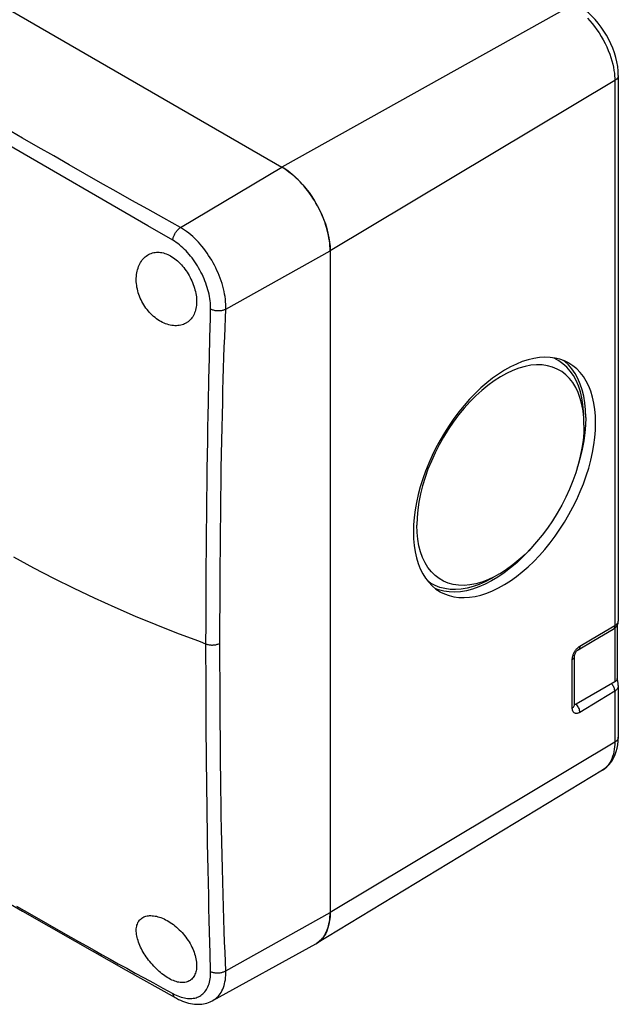
# Model space of a CAD drawing. Units: millimetres. Extents: x -65 to 66, y -69 to 70.
# Drawn here: x 13 to 66, y -69 to 17 of the extents above; entities that cross this region are included whole.
import ezdxf

# ---------------------------------------------------------------- set-up
doc = ezdxf.new("R2010")
doc.units = ezdxf.units.MM
doc.header["$LTSCALE"] = 16.335
doc.layers.get('0').update_dxf_attribs({"linetype": 'CONTINUOUS'})
for name, color, linetype in [('DRAFT', 7, 'CONTINUOUS'), ('RACCORDO', 7, 'CONTINUOUS'), ('SUPERFICI', 7, 'CONTINUOUS')]:
    doc.layers.add(name, color=color, linetype=linetype)

msp = doc.modelspace()

# ---------------------------------------------------------------- linework, layer by layer
at = {"color": 7, "linetype": 'CONTINUOUS'}
for p, q in [((60.928, -12.901), (60.818, -12.824)), ((61.271, -13.212), (60.928, -12.901)), ((62.796, -17.818), (62.776, -18.491)), ((62.64, -18.494), (62.636, -18.205)), ((55.643, -31.433), (55.088, -31.811)), ((49.889, -32.934), (49.641, -32.838))]:
    msp.add_line(p, q, dxfattribs=at)
for points in [[(61.271, -13.032), (60.938, -12.868), (60.533, -12.719), (60.109, -12.615), (59.666, -12.557), (59.203, -12.543), (58.728, -12.573), (58.239, -12.65), (57.738, -12.771), (57.229, -12.935), (56.714, -13.143), (56.193, -13.395), (55.671, -13.687), (55.149, -14.019), (54.627, -14.391), (54.112, -14.799), (53.604, -15.242), (53.102, -15.721), (52.614, -16.229), (52.138, -16.767), (51.676, -17.334), (51.233, -17.923), (50.808, -18.534), (50.403, -19.167), (50.022, -19.814), (49.665, -20.475), (49.333, -21.15), (49.029, -21.831), (48.753, -22.517), (48.506, -23.208), (48.29, -23.896), (48.107, -24.58), (47.954, -25.26), (47.836, -25.929), (47.751, -26.582), (47.7, -27.223), (47.682, -27.852)], [(61.13, -13.416), (60.795, -13.112), (60.429, -12.853), (60.037, -12.642), (59.894, -12.587)], [(62.636, -18.205), (62.619, -17.857), (62.557, -17.255), (62.456, -16.687), (62.314, -16.151), (62.133, -15.649), (61.914, -15.19), (61.658, -14.775), (61.366, -14.403), (61.041, -14.079), (60.684, -13.805), (60.295, -13.581), (59.881, -13.409), (59.44, -13.291), (58.975, -13.225), (58.491, -13.214), (57.99, -13.257), (57.47, -13.354), (56.942, -13.503), (56.405, -13.705), (55.858, -13.959), (55.311, -14.262), (54.765, -14.613), (54.218, -15.012), (53.681, -15.453), (53.152, -15.935), (52.633, -16.459), (52.132, -17.016), (51.648, -17.606), (51.182, -18.228), (50.742, -18.873), (50.328, -19.54), (49.939, -20.23), (49.582, -20.931), (49.257, -21.642), (48.964, -22.365), (48.708, -23.086), (48.49, -23.806), (48.308, -24.525), (48.166, -25.231), (48.065, -25.919), (48.004, -26.595), (47.983, -27.257)], [(62.618, -17.613), (62.603, -17.288), (62.546, -16.686), (62.452, -16.115), (62.32, -15.572), (62.151, -15.062), (61.947, -14.59), (61.708, -14.158), (61.435, -13.764), (61.13, -13.416)], [(63.659, -18.3), (63.642, -17.692), (63.591, -17.112), (63.506, -16.56), (63.387, -16.033), (63.235, -15.534), (63.051, -15.07), (62.836, -14.64), (62.589, -14.244), (62.313, -13.888), (62.009, -13.571), (61.676, -13.294), (61.32, -13.059), (61.271, -13.032)], [(62.796, -17.818), (62.776, -17.17), (62.718, -16.554), (62.622, -15.971), (62.487, -15.416), (62.314, -14.894), (62.106, -14.412), (61.861, -13.97), (61.582, -13.568), (61.271, -13.212)], [(50.071, -33.12), (50.403, -33.284), (50.808, -33.433), (51.233, -33.537), (51.676, -33.595), (52.138, -33.609), (52.614, -33.578), (53.102, -33.502), (53.604, -33.381), (54.112, -33.217), (54.627, -33.009), (55.149, -32.757), (55.671, -32.465), (56.193, -32.133), (56.714, -31.761), (57.229, -31.353), (57.738, -30.91), (58.239, -30.431), (58.728, -29.923), (59.203, -29.385), (59.666, -28.818), (60.109, -28.229), (60.533, -27.618), (60.938, -26.985), (61.32, -26.338), (61.676, -25.677), (62.009, -25.001), (62.313, -24.321), (62.589, -23.635), (62.836, -22.944), (63.051, -22.256), (63.235, -21.572), (63.387, -20.892), (63.506, -20.223), (63.591, -19.57), (63.642, -18.929), (63.659, -18.3)], [(62.64, -18.494), (62.619, -19.156), (62.557, -19.832), (62.456, -20.52), (62.314, -21.226), (62.133, -21.945), (61.914, -22.665), (61.658, -23.386), (61.366, -24.109), (61.041, -24.82), (60.684, -25.521), (60.295, -26.211), (59.881, -26.878), (59.44, -27.523), (58.975, -28.145), (58.491, -28.735), (57.99, -29.292), (57.47, -29.816), (56.942, -30.298), (56.405, -30.739), (55.858, -31.138), (55.311, -31.489), (55.184, -31.564)], [(62.776, -18.491), (62.718, -19.176), (62.622, -19.875), (62.487, -20.59), (62.314, -21.319), (62.106, -22.05), (62.049, -22.221)], [(55.184, -31.564), (54.765, -31.792), (54.218, -32.046), (53.681, -32.248), (53.152, -32.397), (52.633, -32.494), (52.132, -32.537), (51.648, -32.526), (51.182, -32.46), (50.742, -32.342), (50.328, -32.17), (49.939, -31.946), (49.582, -31.672), (49.257, -31.348), (48.964, -30.976), (48.708, -30.561), (48.49, -30.102), (48.308, -29.6), (48.166, -29.064), (48.065, -28.496), (48.004, -27.894), (47.983, -27.257)], [(47.682, -27.852), (47.7, -28.46), (47.751, -29.04), (47.836, -29.592), (47.954, -30.119), (48.107, -30.617), (48.29, -31.082), (48.506, -31.512), (48.753, -31.907), (49.029, -32.264), (49.333, -32.581), (49.665, -32.858), (50.022, -33.093), (50.071, -33.12)], [(58.34, -28.903), (58.31, -28.939), (57.799, -29.512), (57.276, -30.049), (56.741, -30.549), (56.194, -31.013), (55.643, -31.433)], [(54.673, -31.859), (54.534, -31.938), (53.991, -32.218), (53.452, -32.451), (52.916, -32.637), (52.393, -32.774), (51.881, -32.861), (51.381, -32.898), (50.9, -32.886), (50.439, -32.822), (49.996, -32.709), (49.579, -32.547), (49.187, -32.337), (48.961, -32.177)], [(55.088, -31.811), (54.528, -32.145), (53.973, -32.432), (53.422, -32.67), (52.874, -32.861), (52.339, -33.001), (51.816, -33.089), (51.305, -33.127), (50.814, -33.114), (50.342, -33.05), (49.889, -32.934)]]:
    msp.add_lwpolyline(points, dxfattribs=at)
at = {"layer": 'DRAFT', "color": 7, "linetype": 'CONTINUOUS'}
for p, q in [((-51.538, 54.744), (36.143, 4.118)), ((40.374, -2.854), (40.386, -3.23)), ((40.386, -3.23), (40.386, -61.199)), ((64.262, -48.719), (39.18, -63.924)), ((39.271, -63.865), (39.393, -63.775)), ((39.106, -63.967), (39.143, -63.946)), ((39.143, -63.946), (39.271, -63.865)), ((39.18, -63.924), (39.164, -63.933)), ((39.254, -63.876), (39.18, -63.924))]:
    msp.add_line(p, q, dxfattribs=at)
for points in [[(36.143, 4.118), (36.463, 3.92), (36.777, 3.698), (37.087, 3.451), (37.393, 3.179), (37.695, 2.882), (37.986, 2.568), (38.265, 2.237), (38.533, 1.888), (38.787, 1.525), (39.028, 1.146), (39.254, 0.754), (39.462, 0.356), (39.649, -0.045), (39.817, -0.452), (39.965, -0.859), (40.092, -1.268), (40.197, -1.678), (40.28, -2.08), (40.338, -2.471), (40.374, -2.854)], [(40.386, -3.23), (40.382, -3.013), (40.37, -2.793), (40.35, -2.57), (40.322, -2.342), (40.285, -2.112), (40.241, -1.879), (40.19, -1.644), (40.13, -1.407), (40.063, -1.169), (39.989, -0.93), (39.907, -0.691), (39.818, -0.452), (39.722, -0.214), (39.619, 0.023), (39.509, 0.258), (39.393, 0.492), (39.271, 0.723), (39.143, 0.951), (39.01, 1.176), (38.87, 1.398), (38.726, 1.615), (38.577, 1.827), (38.423, 2.035), (38.265, 2.237), (38.103, 2.434), (37.936, 2.624), (37.767, 2.808), (37.595, 2.985), (37.419, 3.155), (37.241, 3.317), (37.062, 3.472), (36.88, 3.619), (36.697, 3.757), (36.514, 3.886), (36.329, 4.006), (36.143, 4.118)], [(24.464, -3.553), (24.577, -3.497), (24.687, -3.452), (24.799, -3.415), (24.914, -3.386), (25.031, -3.366), (25.15, -3.353), (25.272, -3.349), (25.395, -3.353), (25.518, -3.365), (25.643, -3.385), (25.768, -3.413), (25.894, -3.45), (26.021, -3.494), (26.147, -3.546), (26.272, -3.605), (26.397, -3.671), (26.521, -3.745), (26.644, -3.826), (26.766, -3.914), (26.886, -4.009), (27.004, -4.109), (27.12, -4.216), (27.233, -4.328), (27.344, -4.446), (27.453, -4.57), (27.558, -4.698), (27.659, -4.83), (27.757, -4.967), (27.851, -5.107), (27.941, -5.251), (28.027, -5.398), (28.108, -5.548), (28.185, -5.7), (28.257, -5.854), (28.323, -6.009), (28.385, -6.166), (28.441, -6.324), (28.492, -6.482), (28.536, -6.64), (28.575, -6.798), (28.608, -6.955), (28.635, -7.111), (28.656, -7.266), (28.67, -7.419), (28.678, -7.57), (28.68, -7.718), (28.675, -7.864)], [(23.414, -5.31), (23.436, -5.161), (23.465, -5.017), (23.5, -4.876), (23.541, -4.739), (23.589, -4.606), (23.643, -4.479), (23.702, -4.357), (23.768, -4.241), (23.839, -4.13), (23.915, -4.026), (23.997, -3.929), (24.083, -3.838), (24.174, -3.755), (24.269, -3.679), (24.368, -3.611), (24.464, -3.553)], [(27.795, -9.533), (27.734, -9.568), (27.627, -9.622), (27.516, -9.668), (27.401, -9.706), (27.282, -9.737), (27.16, -9.76), (27.035, -9.775), (26.906, -9.783), (26.775, -9.782), (26.643, -9.773), (26.509, -9.757), (26.374, -9.732), (26.237, -9.7), (26.1, -9.659), (25.963, -9.611), (25.826, -9.556), (25.691, -9.494), (25.556, -9.424), (25.422, -9.347), (25.29, -9.263), (25.161, -9.173), (25.034, -9.076), (24.91, -8.974), (24.789, -8.865), (24.671, -8.751), (24.557, -8.631), (24.447, -8.506), (24.341, -8.377), (24.24, -8.244), (24.144, -8.106), (24.052, -7.964), (23.965, -7.819), (23.884, -7.671), (23.809, -7.52), (23.739, -7.366), (23.676, -7.211), (23.618, -7.053), (23.567, -6.894), (23.521, -6.734), (23.483, -6.573), (23.451, -6.412), (23.425, -6.251), (23.406, -6.091), (23.394, -5.931), (23.389, -5.773), (23.391, -5.616), (23.399, -5.462), (23.414, -5.31)], [(28.675, -7.864), (28.663, -8.007), (28.645, -8.146), (28.621, -8.282), (28.589, -8.413), (28.552, -8.541), (28.507, -8.663), (28.457, -8.78), (28.4, -8.892), (28.337, -8.999), (28.267, -9.1), (28.192, -9.194), (28.111, -9.283), (28.025, -9.364), (27.933, -9.439), (27.836, -9.507), (27.795, -9.533)], [(40.386, -61.199), (40.374, -61.561), (40.338, -61.904), (40.28, -62.227), (40.197, -62.534), (40.092, -62.821), (39.965, -63.084), (39.817, -63.321), (39.649, -63.533), (39.462, -63.718), (39.254, -63.876)], [(39.393, -63.775), (39.509, -63.675), (39.619, -63.566), (39.722, -63.448), (39.818, -63.321), (39.907, -63.185), (39.989, -63.04), (40.063, -62.888), (40.13, -62.727), (40.19, -62.559), (40.241, -62.384), (40.285, -62.202), (40.322, -62.013), (40.35, -61.818), (40.37, -61.618), (40.382, -61.411), (40.386, -61.199)], [(23.414, -63.116), (23.399, -62.988), (23.391, -62.863), (23.389, -62.742), (23.394, -62.626), (23.406, -62.514), (23.425, -62.407), (23.451, -62.304), (23.483, -62.207), (23.521, -62.115), (23.567, -62.028), (23.618, -61.947), (23.676, -61.872), (23.739, -61.803), (23.809, -61.74), (23.884, -61.684), (23.965, -61.633), (23.974, -61.628)], [(23.974, -61.628), (24.052, -61.59), (24.144, -61.553), (24.24, -61.522), (24.341, -61.499), (24.447, -61.482), (24.557, -61.472), (24.671, -61.47), (24.789, -61.474), (24.91, -61.485), (25.034, -61.504), (25.161, -61.529), (25.29, -61.562), (25.422, -61.602), (25.556, -61.648), (25.691, -61.702), (25.826, -61.762), (25.963, -61.829), (26.1, -61.902), (26.237, -61.982), (26.374, -62.068), (26.509, -62.16), (26.643, -62.257), (26.775, -62.361), (26.906, -62.469), (27.035, -62.583), (27.16, -62.701), (27.282, -62.824), (27.401, -62.951), (27.516, -63.081), (27.627, -63.216), (27.734, -63.353), (27.836, -63.493), (27.933, -63.635), (28.025, -63.78), (28.111, -63.926), (28.192, -64.073), (28.267, -64.221), (28.337, -64.37), (28.4, -64.519), (28.457, -64.668), (28.507, -64.816), (28.552, -64.963), (28.589, -65.109), (28.621, -65.253), (28.645, -65.394), (28.663, -65.533), (28.675, -65.67)], [(28.068, -67.174), (28.027, -67.197), (27.941, -67.239), (27.851, -67.274), (27.757, -67.302), (27.659, -67.322), (27.558, -67.334), (27.453, -67.339), (27.344, -67.337), (27.233, -67.327), (27.12, -67.309), (27.004, -67.285), (26.886, -67.253), (26.766, -67.214), (26.644, -67.167), (26.521, -67.114), (26.397, -67.055), (26.272, -66.989), (26.147, -66.916), (26.021, -66.838), (25.894, -66.753), (25.768, -66.662), (25.643, -66.567), (25.518, -66.466), (25.395, -66.36), (25.272, -66.249), (25.15, -66.134), (25.031, -66.015), (24.914, -65.892), (24.799, -65.765), (24.687, -65.635), (24.577, -65.502), (24.471, -65.366), (24.368, -65.228), (24.269, -65.088), (24.174, -64.946), (24.083, -64.803), (23.997, -64.659), (23.915, -64.515), (23.839, -64.37), (23.768, -64.225), (23.702, -64.081), (23.643, -63.938), (23.589, -63.795), (23.541, -63.655), (23.5, -63.516), (23.465, -63.38), (23.436, -63.246), (23.414, -63.116)], [(28.675, -65.67), (28.68, -65.802), (28.678, -65.931), (28.67, -66.056), (28.656, -66.177), (28.635, -66.294), (28.608, -66.406), (28.575, -66.512), (28.536, -66.613), (28.492, -66.708), (28.441, -66.798), (28.385, -66.881), (28.323, -66.958), (28.257, -67.028), (28.185, -67.091), (28.108, -67.148), (28.068, -67.174)]]:
    msp.add_lwpolyline(points, dxfattribs=at)
at = {"layer": 'RACCORDO', "color": 250, "linetype": 'CONTINUOUS'}
for p, q in [((61.542, 18.271), (36.143, 4.118)), ((65.341, 11.691), (40.386, -3.23)), ((65.341, 11.691), (65.341, -36.057)), ((13.428, 6.648), (11.391, 7.821)), ((24.417, -1.043), (12.089, 6.088)), ((14.788, 5.867), (13.428, 6.648)), ((16.151, 5.086), (14.788, 5.867)), ((17.517, 4.305), (16.151, 5.086)), ((18.888, 3.525), (17.517, 4.305)), ((20.26, 2.746), (18.888, 3.525)), ((27.263, -1.188), (36.143, 4.118)), ((21.635, 1.969), (20.26, 2.746)), ((23.012, 1.193), (21.635, 1.969)), ((24.389, 0.419), (23.012, 1.193)), ((25.803, -0.373), (24.389, 0.419)), ((27.263, -1.188), (25.803, -0.373)), ((26.587, -2.297), (24.417, -1.043)), ((31.236, -8.332), (40.386, -3.23)), ((29.797, -12.599), (29.84, -10.813)), ((29.754, -14.508), (29.797, -12.599)), ((29.712, -16.55), (29.754, -14.508)), ((63.988, -36.853), (65.341, -36.057)), ((65.55, -35.983), (65.543, -36.015)), ((62.28, -37.859), (63.988, -36.853)), ((65.346, -36.255), (65.346, -40.991)), ((29.014, -37.496), (28.772, -37.407)), ((29.5, -37.674), (29.014, -37.496)), ((29.501, -38.817), (29.5, -37.674)), ((29.503, -40.164), (29.501, -38.817)), ((30.729, -39.389), (30.727, -38.146)), ((61.758, -38.464), (61.791, -38.399)), ((30.732, -40.838), (30.729, -39.389)), ((61.613, -43.283), (61.613, -39.037)), ((29.508, -41.707), (29.503, -40.164)), ((30.739, -42.467), (30.732, -40.838)), ((65.404, -40.953), (65.346, -40.991)), ((65.454, -40.911), (65.404, -40.953)), ((65.52, -40.872), (65.475, -40.912)), ((29.517, -43.424), (29.508, -41.707)), ((65.341, -41.803), (63.988, -42.626)), ((65.341, -41.803), (65.341, -46.279)), ((30.749, -44.261), (30.739, -42.467)), ((63.988, -42.626), (62.28, -43.663)), ((29.529, -45.293), (29.517, -43.424)), ((30.764, -46.201), (30.749, -44.261)), ((29.546, -47.3), (29.529, -45.293)), ((65.341, -46.279), (40.386, -61.199)), ((12.88, -60.634), (14.241, -61.413)), ((31.236, -66.301), (40.386, -61.199)), ((14.241, -61.413), (15.605, -62.191)), ((15.605, -62.191), (16.972, -62.967))]:
    msp.add_line(p, q, dxfattribs=at)
at = {"layer": 'RACCORDO', "color": 7, "linetype": 'CONTINUOUS'}
for p, q in [((65.65, 12.132), (65.65, -35.679)), ((65.55, -35.981), (65.55, -35.983)), ((65.551, -36.04), (65.551, -40.705)), ((63.504, -37.373), (65.192, -36.38)), ((65.295, -36.285), (65.346, -36.255)), ((62.132, -38.181), (63.504, -37.373)), ((61.809, -43.002), (61.809, -38.756)), ((65.346, -40.991), (61.953, -42.95)), ((65.65, -41.299), (65.65, -45.837)), ((30.084, -68.922), (30.085, -68.922))]:
    msp.add_line(p, q, dxfattribs=at)
for points in [[(65.65, 12.132), (65.636, 12.523), (65.593, 12.92), (65.524, 13.32), (65.429, 13.721), (65.309, 14.122), (65.167, 14.519), (65.002, 14.91), (64.817, 15.294), (64.613, 15.668), (64.39, 16.032), (64.15, 16.383), (63.893, 16.719), (63.622, 17.039), (63.336, 17.34), (63.037, 17.621), (62.728, 17.879), (62.408, 18.112), (62.079, 18.318)], [(65.192, -36.38), (65.213, -36.368), (65.269, -36.332), (65.319, -36.296), (65.365, -36.259), (65.409, -36.219), (65.449, -36.178), (65.487, -36.134), (65.522, -36.086), (65.555, -36.034), (65.584, -35.979), (65.608, -35.921), (65.627, -35.86), (65.641, -35.794), (65.649, -35.726), (65.65, -35.68)], [(61.809, -38.756), (61.809, -38.748), (61.811, -38.726), (61.814, -38.698), (61.821, -38.664), (61.831, -38.625), (61.845, -38.582), (61.863, -38.536), (61.884, -38.488), (61.909, -38.44), (61.937, -38.393), (61.966, -38.349), (61.997, -38.309), (62.026, -38.274), (62.054, -38.244), (62.08, -38.22), (62.102, -38.202), (62.12, -38.189), (62.132, -38.181)], [(65.562, -40.772), (65.561, -40.768), (65.557, -40.751), (65.555, -40.736), (65.553, -40.723), (65.552, -40.714), (65.551, -40.708), (65.551, -40.705), (65.551, -40.705)], [(65.589, -40.884), (65.575, -40.829), (65.569, -40.804), (65.563, -40.78), (65.562, -40.772)], [(65.65, -41.301), (65.65, -41.279), (65.649, -41.247), (65.647, -41.215), (65.644, -41.183), (65.641, -41.152), (65.637, -41.121), (65.633, -41.09), (65.627, -41.06), (65.622, -41.03), (65.616, -41.001), (65.609, -40.971), (65.603, -40.942), (65.596, -40.913), (65.589, -40.884)], [(61.804, -42.996), (61.808, -43.01), (61.81, -43.016), (61.81, -43.016), (61.809, -43.008), (61.809, -43.002)], [(61.953, -42.95), (61.924, -42.964), (61.897, -42.973), (61.872, -42.978), (61.847, -42.978), (61.824, -42.974), (61.809, -42.968)], [(-17.215, -43.41), (-11.772, -46.547), (-6.424, -49.626), (-1.232, -52.619), (3.803, -55.525), (8.685, -58.345), (13.425, -61.077), (18.033, -63.714), (22.505, -66.246), (26.788, -68.647)], [(64.262, -48.719), (64.459, -48.586), (64.646, -48.433), (64.821, -48.259), (64.983, -48.066), (65.13, -47.852), (65.262, -47.619), (65.377, -47.364), (65.474, -47.089), (65.55, -46.798), (65.605, -46.493), (65.639, -46.172), (65.65, -45.837)], [(26.788, -68.647), (26.911, -68.713), (27.092, -68.805), (27.273, -68.888), (27.452, -68.963), (27.629, -69.028), (27.805, -69.085), (27.979, -69.133), (28.152, -69.172), (28.323, -69.202), (28.491, -69.223), (28.657, -69.236), (28.821, -69.239), (28.982, -69.234), (29.139, -69.22), (29.292, -69.198), (29.442, -69.167), (29.587, -69.129), (29.728, -69.083), (29.862, -69.03), (29.992, -68.97), (30.085, -68.922)]]:
    msp.add_lwpolyline(points, dxfattribs=at)
at = {"layer": 'RACCORDO', "color": 250, "linetype": 'CONTINUOUS'}
for points in [[(62.935, 17.162), (63.15, 16.931), (63.362, 16.685), (63.57, 16.424), (63.773, 16.148), (63.967, 15.861), (64.152, 15.565), (64.327, 15.261), (64.489, 14.952), (64.638, 14.641), (64.773, 14.328), (64.892, 14.019), (64.997, 13.715), (65.087, 13.417), (65.161, 13.129), (65.222, 12.852), (65.269, 12.588), (65.303, 12.339), (65.325, 12.107), (65.338, 11.891), (65.341, 11.691)], [(65.65, 12.132), (65.642, 12.056), (65.616, 11.975), (65.572, 11.897), (65.511, 11.822), (65.433, 11.753), (65.341, 11.691)], [(26.587, -2.297), (26.595, -2.238), (26.606, -2.178), (26.62, -2.117), (26.637, -2.056), (26.657, -1.994), (26.68, -1.932), (26.706, -1.871), (26.734, -1.81), (26.764, -1.75), (26.797, -1.691), (26.832, -1.633), (26.869, -1.577), (26.908, -1.524), (26.949, -1.472), (26.991, -1.422), (27.034, -1.376), (27.079, -1.332), (27.124, -1.291), (27.17, -1.253), (27.217, -1.219), (27.263, -1.188)], [(31.236, -8.332), (31.239, -8.119), (31.233, -7.902), (31.22, -7.683), (31.198, -7.461), (31.168, -7.237), (31.131, -7.011), (31.086, -6.783), (31.033, -6.553), (30.972, -6.322), (30.905, -6.091), (30.83, -5.859), (30.748, -5.628), (30.66, -5.397), (30.565, -5.167), (30.463, -4.939), (30.356, -4.712), (30.242, -4.488), (30.123, -4.267), (29.999, -4.048), (29.869, -3.834), (29.734, -3.623), (29.595, -3.417), (29.451, -3.215), (29.302, -3.019), (29.15, -2.829), (28.995, -2.644), (28.835, -2.466), (28.672, -2.293), (28.505, -2.127), (28.335, -1.968), (28.161, -1.817), (27.985, -1.673), (27.807, -1.538), (27.627, -1.412), (27.446, -1.295), (27.263, -1.188)], [(29.906, -8.323), (29.907, -8.144), (29.902, -7.963), (29.889, -7.779), (29.87, -7.594), (29.844, -7.406), (29.811, -7.216), (29.772, -7.025), (29.727, -6.832), (29.676, -6.638), (29.618, -6.444), (29.555, -6.249), (29.486, -6.055), (29.411, -5.861), (29.331, -5.667), (29.246, -5.475), (29.156, -5.284), (29.06, -5.095), (28.961, -4.908), (28.857, -4.724), (28.748, -4.543), (28.636, -4.365), (28.52, -4.19), (28.4, -4.019), (28.277, -3.853), (28.151, -3.692), (28.022, -3.536), (27.889, -3.384), (27.754, -3.238), (27.615, -3.097), (27.475, -2.962), (27.331, -2.833), (27.185, -2.711), (27.038, -2.596), (26.889, -2.489), (26.739, -2.389), (26.587, -2.297)], [(29.84, -10.813), (29.884, -9.127), (29.906, -8.323)], [(29.906, -8.323), (29.961, -8.348), (30.019, -8.371), (30.079, -8.391), (30.142, -8.409), (30.206, -8.425), (30.272, -8.439), (30.34, -8.45), (30.408, -8.458), (30.477, -8.464), (30.546, -8.467), (30.616, -8.467), (30.685, -8.465), (30.753, -8.46), (30.82, -8.453), (30.886, -8.443), (30.95, -8.43), (31.012, -8.415), (31.072, -8.398), (31.13, -8.378), (31.184, -8.356), (31.236, -8.332)], [(30.727, -38.146), (30.729, -35.832), (30.734, -34.116), (30.74, -32.452), (30.749, -30.841), (30.761, -29.282), (30.774, -27.777), (30.79, -26.328), (30.806, -24.934), (30.825, -23.59), (30.845, -22.296), (30.866, -21.052), (30.889, -19.852), (30.913, -18.696), (30.938, -17.584), (30.964, -16.51), (30.992, -15.474), (31.02, -14.477), (31.049, -13.511), (31.079, -12.578), (31.109, -11.678), (31.14, -10.803), (31.172, -9.953), (31.203, -9.129), (31.236, -8.332)], [(29.5, -37.674), (29.502, -35.904), (29.506, -34.186), (29.513, -32.521), (29.523, -30.908), (29.534, -29.348), (29.547, -27.841), (29.562, -26.391), (29.578, -24.995), (29.595, -23.649), (29.613, -22.353), (29.632, -21.106), (29.651, -19.903), (29.671, -18.744), (29.691, -17.628), (29.712, -16.55)], [(28.772, -37.407), (26.954, -36.719), (25.141, -36.002), (23.333, -35.254), (21.531, -34.475), (19.736, -33.665), (17.951, -32.821), (16.176, -31.942), (14.413, -31.027), (12.662, -30.078)], [(65.341, -36.057), (65.337, -36.124), (65.326, -36.186), (65.307, -36.242), (65.282, -36.291), (65.25, -36.333), (65.212, -36.367), (65.192, -36.38)], [(65.341, -36.057), (65.396, -36.023), (65.445, -35.988), (65.49, -35.951), (65.529, -35.914), (65.563, -35.877), (65.592, -35.84), (65.614, -35.803), (65.632, -35.767), (65.643, -35.732), (65.649, -35.7), (65.65, -35.68)], [(65.543, -36.015), (65.523, -36.07), (65.492, -36.123), (65.452, -36.173), (65.403, -36.217), (65.346, -36.255)], [(65.454, -36.175), (65.404, -36.217), (65.346, -36.255)], [(65.513, -36.099), (65.493, -36.13), (65.454, -36.175)], [(29.5, -37.674), (29.564, -37.695), (29.631, -37.714), (29.699, -37.729), (29.77, -37.742), (29.842, -37.752), (29.915, -37.758), (29.988, -37.762), (30.062, -37.762), (30.136, -37.759), (30.209, -37.753), (30.281, -37.744), (30.352, -37.732), (30.421, -37.717), (30.488, -37.699), (30.552, -37.678), (30.614, -37.655), (30.672, -37.629), (30.727, -37.6)], [(61.791, -38.399), (61.827, -38.336), (61.865, -38.274), (61.906, -38.215), (61.949, -38.158), (61.993, -38.104), (62.039, -38.054), (62.087, -38.007), (62.135, -37.964), (62.183, -37.925), (62.231, -37.89), (62.28, -37.859)], [(62.28, -37.859), (62.275, -37.933), (62.261, -38.001), (62.238, -38.061), (62.207, -38.113), (62.169, -38.155), (62.132, -38.181)], [(61.613, -39.037), (61.614, -38.979), (61.62, -38.919), (61.629, -38.857), (61.641, -38.793), (61.658, -38.728), (61.677, -38.662), (61.701, -38.596), (61.728, -38.53), (61.758, -38.464)], [(61.613, -39.037), (61.673, -38.995), (61.724, -38.949), (61.763, -38.9), (61.791, -38.848), (61.806, -38.794), (61.809, -38.756)], [(65.341, -41.803), (65.337, -41.733), (65.326, -41.66), (65.307, -41.584), (65.282, -41.508), (65.25, -41.432), (65.212, -41.357), (65.169, -41.284), (65.121, -41.215), (65.069, -41.151)], [(65.65, -41.3), (65.648, -41.347), (65.641, -41.4), (65.629, -41.452), (65.612, -41.504), (65.588, -41.553), (65.56, -41.601), (65.526, -41.647), (65.487, -41.69), (65.443, -41.731), (65.395, -41.769), (65.341, -41.803)], [(65.475, -40.912), (65.416, -40.953), (65.343, -40.993)], [(65.551, -40.705), (65.551, -40.718), (65.542, -40.769), (65.523, -40.818), (65.493, -40.866), (65.454, -40.911)], [(65.562, -40.772), (65.563, -40.795), (65.55, -40.833), (65.52, -40.872)], [(61.613, -43.283), (61.673, -43.241), (61.724, -43.195), (61.763, -43.146), (61.791, -43.093), (61.806, -43.04), (61.809, -43.002)], [(62.28, -43.663), (62.275, -43.584), (62.261, -43.502), (62.238, -43.417), (62.207, -43.332), (62.169, -43.248), (62.123, -43.167), (62.071, -43.089), (62.014, -43.016), (61.953, -42.95)], [(62.28, -43.663), (62.231, -43.69), (62.183, -43.713), (62.135, -43.732), (62.087, -43.746), (62.039, -43.755), (61.993, -43.76), (61.949, -43.759), (61.906, -43.754), (61.865, -43.743), (61.827, -43.728), (61.791, -43.707), (61.758, -43.682), (61.728, -43.652), (61.701, -43.618), (61.677, -43.58), (61.658, -43.538), (61.641, -43.492), (61.629, -43.443), (61.62, -43.392), (61.614, -43.339), (61.613, -43.283)], [(31.236, -66.301), (31.202, -65.521), (31.169, -64.681), (31.134, -63.782), (31.1, -62.817), (31.064, -61.791), (31.03, -60.73), (30.998, -59.632), (30.966, -58.497), (30.937, -57.349), (30.911, -56.189), (30.886, -55.015), (30.863, -53.851), (30.843, -52.699), (30.826, -51.557), (30.81, -50.436), (30.796, -49.339), (30.784, -48.264), (30.773, -47.218), (30.764, -46.201)], [(65.341, -46.279), (65.337, -46.48), (65.324, -46.687), (65.3, -46.897), (65.265, -47.11), (65.216, -47.323), (65.154, -47.532), (65.077, -47.734), (64.984, -47.929), (64.877, -48.112), (64.755, -48.281), (64.618, -48.436), (64.467, -48.574), (64.303, -48.693), (64.262, -48.719)], [(65.65, -45.837), (65.642, -45.914), (65.616, -45.995), (65.572, -46.073), (65.511, -46.147), (65.433, -46.216), (65.341, -46.279)], [(29.906, -66.37), (29.86, -64.756), (29.836, -63.86), (29.812, -62.897), (29.787, -61.874), (29.762, -60.815), (29.737, -59.718), (29.714, -58.584), (29.691, -57.437), (29.669, -56.276), (29.648, -55.103), (29.629, -53.938), (29.612, -52.785), (29.596, -51.642), (29.581, -50.521), (29.568, -49.423), (29.556, -48.347), (29.546, -47.3)], [(16.972, -62.967), (17.656, -63.354), (18.337, -63.737), (19.017, -64.119), (19.704, -64.504), (20.397, -64.891), (21.097, -65.281), (21.815, -65.679), (22.551, -66.086), (23.304, -66.501), (24.083, -66.93), (24.891, -67.372), (25.726, -67.828), (26.587, -68.296)], [(26.587, -68.296), (26.738, -68.374), (26.886, -68.445), (27.033, -68.508), (27.178, -68.564), (27.322, -68.612), (27.463, -68.653), (27.603, -68.685), (27.741, -68.71), (27.876, -68.727), (28.009, -68.737), (28.139, -68.738), (28.266, -68.731), (28.389, -68.715), (28.509, -68.692), (28.626, -68.661), (28.738, -68.622), (28.847, -68.575), (28.952, -68.52), (29.052, -68.457), (29.147, -68.387), (29.238, -68.309), (29.323, -68.224), (29.404, -68.132), (29.479, -68.033), (29.548, -67.928), (29.612, -67.815), (29.67, -67.697), (29.722, -67.572), (29.769, -67.44), (29.809, -67.303), (29.842, -67.159), (29.869, -67.01), (29.889, -66.857), (29.901, -66.699), (29.907, -66.537), (29.906, -66.37)], [(29.906, -66.37), (29.961, -66.394), (30.019, -66.415), (30.079, -66.434), (30.142, -66.451), (30.206, -66.464), (30.272, -66.475), (30.34, -66.483), (30.408, -66.488), (30.477, -66.491), (30.546, -66.49), (30.616, -66.486), (30.685, -66.48), (30.753, -66.471), (30.82, -66.459), (30.886, -66.444), (30.95, -66.426), (31.012, -66.406), (31.072, -66.383), (31.13, -66.358), (31.184, -66.331), (31.236, -66.301)], [(30.085, -68.922), (30.112, -68.906), (30.232, -68.832), (30.346, -68.748), (30.454, -68.654), (30.555, -68.552), (30.651, -68.441), (30.74, -68.322), (30.822, -68.194), (30.898, -68.059), (30.966, -67.915), (31.027, -67.763), (31.081, -67.603), (31.128, -67.437), (31.166, -67.263), (31.197, -67.082), (31.219, -66.895), (31.233, -66.702), (31.239, -66.504), (31.236, -66.301)], [(26.587, -68.296), (26.595, -68.346), (26.606, -68.393), (26.62, -68.437), (26.637, -68.478), (26.657, -68.516), (26.68, -68.55), (26.706, -68.581), (26.734, -68.608), (26.764, -68.632), (26.788, -68.647)]]:
    msp.add_lwpolyline(points, dxfattribs=at)
at = {"layer": 'SUPERFICI', "color": 7, "linetype": 'CONTINUOUS'}
msp.add_line((39.106, -63.967), (30.084, -68.922), dxfattribs=at)

doc.saveas('drawing.dxf')
